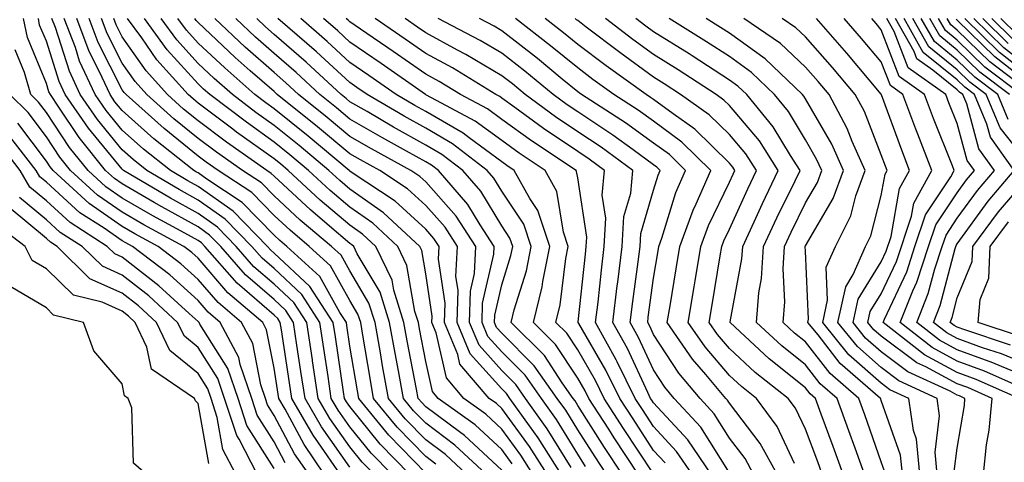
# Model space of a CAD drawing. Units: inches. Extents: x 1026563 to 1029203, y 7237178 to 7239818.
# Drawn here: x 1027315 to 1027444, y 7237713 to 7237772 of the extents above; entities that cross this region are included whole.
import ezdxf

# ---------------------------------------------------------------- set-up
doc = ezdxf.new("R2010")
doc.units = ezdxf.units.IN
doc.header["$MEASUREMENT"] = 0
doc.layers.add('Contour_10267237', color=7, linetype='Continuous', true_color=0x50631c)

msp = doc.modelspace()

# ---------------------------------------------------------------- linework, layer by layer
at = {"layer": 'Contour_10267237'}
for points in [[(1027358.05, 7237712.88, 3041), (1027354.3, 7237718.16, 3041), (1027352.13, 7237721.92, 3041), (1027351.59, 7237725.46, 3041), (1027351.06, 7237728.9, 3041), (1027350.61, 7237731.92, 3041), (1027349.59, 7237733.47, 3041), (1027348.05, 7237734.92, 3041), (1027344.3, 7237738.16, 3041), (1027341.02, 7237741.92, 3041), (1027339.55, 7237743.41, 3041), (1027338.05, 7237744.48, 3041), (1027333.25, 7237747.13, 3041), (1027332.25, 7237747.71, 3041), (1027328.05, 7237750.16, 3041), (1027327.01, 7237750.88, 3041), (1027325.86, 7237751.92, 3041), (1027322.37, 7237756.25, 3041), (1027319.71, 7237760.26, 3041), (1027318.58, 7237761.92, 3041), (1027318.4, 7237762.27, 3041), (1027318.05, 7237763.38, 3041), (1027315.55, 7237769.42, 3041), (1027315.02, 7237771.92, 3041)], [(1027361.23, 7237711.92, 3040), (1027359.65, 7237713.53, 3040), (1027358.05, 7237715.52, 3040), (1027355.39, 7237719.26, 3040), (1027353.87, 7237721.92, 3040), (1027353.13, 7237726.85, 3040), (1027353.11, 7237726.97, 3040), (1027352.35, 7237731.92, 3040), (1027350.67, 7237734.53, 3040), (1027348.05, 7237736.97, 3040), (1027345.39, 7237739.25, 3040), (1027343.07, 7237741.92, 3040), (1027340.59, 7237744.46, 3040), (1027338.05, 7237746.26, 3040), (1027334.4, 7237748.27, 3040), (1027328.23, 7237751.92, 3040), (1027328.13, 7237752, 3040), (1027328.05, 7237752.08, 3040), (1027323.6, 7237757.47, 3040), (1027320.53, 7237761.92, 3040), (1027319.75, 7237763.62, 3040), (1027318.05, 7237768.92, 3040), (1027317.17, 7237771.04, 3040), (1027317, 7237771.92, 3040)], [(1027363.56, 7237711.92, 3039), (1027360.84, 7237714.71, 3039), (1027358.05, 7237718.17, 3039), (1027356.49, 7237720.37, 3039), (1027355.59, 7237721.92, 3039), (1027355.16, 7237724.81, 3039), (1027354.61, 7237728.49, 3039), (1027354.1, 7237731.92, 3039), (1027351.72, 7237735.58, 3039), (1027348.05, 7237739.01, 3039), (1027346.49, 7237740.36, 3039), (1027345.12, 7237741.92, 3039), (1027341.62, 7237745.49, 3039), (1027338.05, 7237748.03, 3039), (1027335.55, 7237749.41, 3039), (1027331.31, 7237751.92, 3039), (1027329.5, 7237753.37, 3039), (1027328.05, 7237754.65, 3039), (1027324.77, 7237758.64, 3039), (1027322.5, 7237761.92, 3039), (1027321.1, 7237764.97, 3039), (1027319.26, 7237770.72, 3039), (1027318.79, 7237771.92, 3039)], [(1027365.88, 7237711.92, 3038), (1027362.01, 7237715.88, 3038), (1027358.05, 7237720.83, 3038), (1027357.6, 7237721.46, 3038), (1027357.33, 7237721.92, 3038), (1027357.21, 7237722.77, 3038), (1027356.14, 7237730.01, 3038), (1027355.84, 7237731.92, 3038), (1027352.78, 7237736.65, 3038), (1027348.05, 7237741.05, 3038), (1027347.58, 7237741.45, 3038), (1027347.17, 7237741.92, 3038), (1027342.66, 7237746.54, 3038), (1027338.05, 7237749.81, 3038), (1027336.68, 7237750.56, 3038), (1027334.4, 7237751.92, 3038), (1027330.86, 7237754.73, 3038), (1027328.05, 7237757.23, 3038), (1027325.94, 7237759.8, 3038), (1027324.48, 7237761.92, 3038), (1027322.44, 7237766.31, 3038), (1027321.88, 7237768.09, 3038), (1027320.41, 7237771.92, 3038)], [(1027368.05, 7237712.08, 3037), (1027363.19, 7237717.06, 3037), (1027359.2, 7237721.92, 3037), (1027359.03, 7237722.9, 3037), (1027358.05, 7237728.8, 3037), (1027357.64, 7237731.52, 3037), (1027357.58, 7237731.92, 3037), (1027356.72, 7237733.24, 3037), (1027354.09, 7237737.96, 3037), (1027349.73, 7237741.92, 3037), (1027348.83, 7237742.69, 3037), (1027348.05, 7237743.4, 3037), (1027343.85, 7237747.72, 3037), (1027339.2, 7237750.77, 3037), (1027338.05, 7237751.59, 3037), (1027337.84, 7237751.71, 3037), (1027337.46, 7237751.92, 3037), (1027332.23, 7237756.09, 3037), (1027328.05, 7237759.81, 3037), (1027327.09, 7237760.96, 3037), (1027326.45, 7237761.92, 3037), (1027325.06, 7237764.9, 3037), (1027323.69, 7237767.57, 3037), (1027322.05, 7237771.92, 3037)], [(1027369.38, 7237713.26, 3036), (1027368.05, 7237714.26, 3036), (1027364.26, 7237718.14, 3036), (1027361.16, 7237721.92, 3036), (1027360.69, 7237724.56, 3036), (1027359.75, 7237730.22, 3036), (1027359.46, 7237731.92, 3036), (1027359.1, 7237732.98, 3036), (1027358.05, 7237734.78, 3036), (1027355.49, 7237739.35, 3036), (1027352.68, 7237741.92, 3036), (1027350.16, 7237744.04, 3036), (1027348.05, 7237745.98, 3036), (1027345.12, 7237749, 3036), (1027340.67, 7237751.92, 3036), (1027339.12, 7237752.99, 3036), (1027338.05, 7237753.8, 3036), (1027333.56, 7237757.43, 3036), (1027328.56, 7237761.92, 3036), (1027328.3, 7237762.18, 3036), (1027328.05, 7237762.55, 3036), (1027324.89, 7237768.76, 3036), (1027323.67, 7237771.92, 3036)], [(1027373.4, 7237711.92, 3035), (1027370.63, 7237714.51, 3035), (1027368.05, 7237716.44, 3035), (1027365.34, 7237719.21, 3035), (1027363.13, 7237721.92, 3035), (1027362.35, 7237726.22, 3035), (1027362.07, 7237727.91, 3035), (1027361.35, 7237731.92, 3035), (1027360.55, 7237734.43, 3035), (1027358.05, 7237738.69, 3035), (1027356.88, 7237740.76, 3035), (1027355.61, 7237741.92, 3035), (1027351.51, 7237745.38, 3035), (1027348.05, 7237748.57, 3035), (1027346.39, 7237750.27, 3035), (1027343.87, 7237751.92, 3035), (1027340.45, 7237754.32, 3035), (1027338.05, 7237756.14, 3035), (1027334.85, 7237758.72, 3035), (1027331.27, 7237761.92, 3035), (1027329.75, 7237763.62, 3035), (1027328.05, 7237766.04, 3035), (1027326.06, 7237769.93, 3035), (1027325.3, 7237771.92, 3035)], [(1027375.98, 7237711.92, 3034), (1027371.88, 7237715.76, 3034), (1027368.05, 7237718.63, 3034), (1027366.43, 7237720.29, 3034), (1027365.08, 7237721.92, 3034), (1027364.44, 7237725.54, 3034), (1027363.99, 7237727.85, 3034), (1027363.26, 7237731.92, 3034), (1027362.01, 7237735.88, 3034), (1027359.01, 7237740.96, 3034), (1027358.54, 7237741.92, 3034), (1027358.28, 7237742.15, 3034), (1027358.05, 7237742.32, 3034), (1027355.37, 7237744.6, 3034), (1027352.85, 7237746.72, 3034), (1027348.05, 7237751.15, 3034), (1027347.68, 7237751.54, 3034), (1027347.09, 7237751.92, 3034), (1027341.78, 7237755.65, 3034), (1027338.05, 7237758.46, 3034), (1027336.14, 7237760.01, 3034), (1027334.01, 7237761.92, 3034), (1027331.19, 7237765.05, 3034), (1027328.05, 7237769.53, 3034), (1027327.23, 7237771.11, 3034), (1027326.94, 7237771.92, 3034)], [(1027378.05, 7237712.47, 3033), (1027373.15, 7237717.02, 3033), (1027372.46, 7237717.5, 3033), (1027368.05, 7237720.81, 3033), (1027367.5, 7237721.37, 3033), (1027367.05, 7237721.92, 3033), (1027366.82, 7237723.14, 3033), (1027365.59, 7237729.47, 3033), (1027365.16, 7237731.92, 3033), (1027363.83, 7237736.15, 3033), (1027363.6, 7237737.47, 3033), (1027361.45, 7237741.92, 3033), (1027359.69, 7237743.55, 3033), (1027358.05, 7237744.7, 3033), (1027354.14, 7237748.01, 3033), (1027349.92, 7237751.92, 3033), (1027348.91, 7237752.78, 3033), (1027348.05, 7237753.46, 3033), (1027343.11, 7237756.98, 3033), (1027342.62, 7237757.35, 3033), (1027338.05, 7237760.8, 3033), (1027337.42, 7237761.3, 3033), (1027336.74, 7237761.92, 3033), (1027332.62, 7237766.49, 3033), (1027330.61, 7237769.36, 3033), (1027328.73, 7237771.92, 3033)], [(1027379.42, 7237713.29, 3032), (1027378.05, 7237715.17, 3032), (1027374.55, 7237718.41, 3032), (1027369.69, 7237721.92, 3032), (1027368.93, 7237722.81, 3032), (1027368.05, 7237726.79, 3032), (1027367.21, 7237731.08, 3032), (1027367.07, 7237731.92, 3032), (1027366.6, 7237733.37, 3032), (1027365.55, 7237739.42, 3032), (1027364.36, 7237741.92, 3032), (1027361.08, 7237744.96, 3032), (1027358.05, 7237747.08, 3032), (1027355.43, 7237749.3, 3032), (1027352.6, 7237751.92, 3032), (1027350.12, 7237753.99, 3032), (1027348.05, 7237755.66, 3032), (1027344.4, 7237758.26, 3032), (1027339.59, 7237761.92, 3032), (1027338.77, 7237762.63, 3032), (1027338.05, 7237763.32, 3032), (1027333.95, 7237767.82, 3032), (1027330.96, 7237771.92, 3032)], [(1027382.15, 7237711.92, 3031), (1027380.55, 7237714.43, 3031), (1027378.05, 7237717.88, 3031), (1027375.94, 7237719.82, 3031), (1027373.05, 7237721.92, 3031), (1027370.75, 7237724.62, 3031), (1027369.42, 7237730.54, 3031), (1027368.85, 7237731.92, 3031), (1027368.87, 7237732.74, 3031), (1027368.05, 7237738.29, 3031), (1027367.5, 7237741.38, 3031), (1027367.25, 7237741.92, 3031), (1027362.48, 7237746.35, 3031), (1027358.05, 7237749.45, 3031), (1027356.72, 7237750.58, 3031), (1027355.28, 7237751.92, 3031), (1027351.35, 7237755.21, 3031), (1027348.05, 7237757.86, 3031), (1027345.67, 7237759.55, 3031), (1027342.56, 7237761.92, 3031), (1027340.16, 7237764.02, 3031), (1027338.05, 7237766, 3031), (1027335.24, 7237769.1, 3031), (1027333.17, 7237771.92, 3031)], [(1027384.01, 7237711.92, 3030), (1027381.7, 7237715.56, 3030), (1027378.05, 7237720.58, 3030), (1027377.35, 7237721.23, 3030), (1027376.39, 7237721.92, 3030), (1027372.54, 7237726.42, 3030), (1027372.27, 7237727.7, 3030), (1027370.49, 7237731.92, 3030), (1027370.59, 7237734.45, 3030), (1027369.73, 7237740.25, 3030), (1027369.81, 7237741.92, 3030), (1027369.1, 7237742.98, 3030), (1027368.05, 7237744.18, 3030), (1027364.01, 7237747.89, 3030), (1027358.36, 7237751.61, 3030), (1027358.05, 7237751.82, 3030), (1027357.99, 7237751.87, 3030), (1027357.95, 7237751.92, 3030), (1027352.56, 7237756.43, 3030), (1027348.05, 7237760.05, 3030), (1027346.96, 7237760.83, 3030), (1027345.53, 7237761.92, 3030), (1027341.55, 7237765.41, 3030), (1027338.05, 7237768.69, 3030), (1027336.51, 7237770.39, 3030), (1027335.39, 7237771.92, 3030)], [(1027385.86, 7237711.92, 3029), (1027382.84, 7237716.71, 3029), (1027381.68, 7237718.29, 3029), (1027379.1, 7237721.92, 3029), (1027378.67, 7237722.54, 3029), (1027378.05, 7237723.15, 3029), (1027373.89, 7237727.76, 3029), (1027372.15, 7237731.92, 3029), (1027372.29, 7237736.16, 3029), (1027372.01, 7237737.95, 3029), (1027372.23, 7237741.92, 3029), (1027370.57, 7237744.45, 3029), (1027368.05, 7237747.29, 3029), (1027365.63, 7237749.51, 3029), (1027361.98, 7237751.92, 3029), (1027359.44, 7237753.32, 3029), (1027358.05, 7237754.12, 3029), (1027353.79, 7237757.66, 3029), (1027348.48, 7237761.92, 3029), (1027348.25, 7237762.13, 3029), (1027348.05, 7237762.3, 3029), (1027344.92, 7237765.05, 3029), (1027342.93, 7237766.79, 3029), (1027338.05, 7237771.38, 3029), (1027337.8, 7237771.67, 3029), (1027337.6, 7237771.92, 3029)], [(1027387.17, 7237712.8, 3028), (1027384.05, 7237717.91, 3028), (1027381.19, 7237721.92, 3028), (1027379.89, 7237723.76, 3028), (1027378.05, 7237725.6, 3028), (1027375.06, 7237728.92, 3028), (1027373.79, 7237731.92, 3028), (1027373.93, 7237736.03, 3028), (1027374.46, 7237738.34, 3028), (1027374.65, 7237741.92, 3028), (1027372.03, 7237745.9, 3028), (1027368.05, 7237750.41, 3028), (1027367.27, 7237751.13, 3028), (1027366.06, 7237751.92, 3028), (1027360.88, 7237754.76, 3028), (1027358.05, 7237756.4, 3028), (1027355.04, 7237758.91, 3028), (1027351.27, 7237761.92, 3028), (1027349.59, 7237763.47, 3028), (1027348.05, 7237764.81, 3028), (1027344.26, 7237768.14, 3028), (1027340.26, 7237771.92, 3028)], [(1027389.09, 7237712.96, 3027), (1027388.05, 7237714.58, 3027), (1027385.26, 7237719.13, 3027), (1027383.26, 7237721.92, 3027), (1027381.12, 7237724.99, 3027), (1027378.05, 7237728.05, 3027), (1027376.21, 7237730.08, 3027), (1027375.45, 7237731.92, 3027), (1027375.53, 7237734.44, 3027), (1027377.01, 7237740.88, 3027), (1027377.05, 7237741.92, 3027), (1027375.2, 7237744.77, 3027), (1027373.58, 7237747.45, 3027), (1027369.71, 7237751.92, 3027), (1027368.77, 7237752.63, 3027), (1027368.05, 7237753.05, 3027), (1027365.49, 7237754.48, 3027), (1027362.35, 7237756.21, 3027), (1027358.05, 7237758.69, 3027), (1027356.29, 7237760.16, 3027), (1027354.09, 7237761.92, 3027), (1027350.94, 7237764.81, 3027), (1027348.05, 7237767.32, 3027), (1027345.61, 7237769.48, 3027), (1027343.01, 7237771.92, 3027)], [(1027391.84, 7237711.92, 3026), (1027390.34, 7237714.21, 3026), (1027388.05, 7237717.78, 3026), (1027386.47, 7237720.35, 3026), (1027385.35, 7237721.92, 3026), (1027382.33, 7237726.21, 3026), (1027378.05, 7237730.49, 3026), (1027377.37, 7237731.25, 3026), (1027377.09, 7237731.92, 3026), (1027377.13, 7237732.85, 3026), (1027378.05, 7237736.87, 3026), (1027379.26, 7237740.72, 3026), (1027379.5, 7237741.92, 3026), (1027379.12, 7237743, 3026), (1027378.05, 7237744.63, 3026), (1027375.3, 7237749.18, 3026), (1027372.91, 7237751.92, 3026), (1027370.16, 7237754.03, 3026), (1027368.05, 7237755.26, 3026), (1027363.77, 7237757.64, 3026), (1027360.3, 7237759.67, 3026), (1027358.05, 7237760.97, 3026), (1027357.54, 7237761.4, 3026), (1027356.88, 7237761.92, 3026), (1027352.29, 7237766.16, 3026), (1027348.05, 7237769.84, 3026), (1027346.94, 7237770.82, 3026), (1027345.76, 7237771.92, 3026)], [(1027393.93, 7237711.92, 3025), (1027391.59, 7237715.46, 3025), (1027388.05, 7237720.99, 3025), (1027387.7, 7237721.57, 3025), (1027387.44, 7237721.92, 3025), (1027386, 7237723.97, 3025), (1027383.66, 7237727.54, 3025), (1027379.28, 7237731.92, 3025), (1027379.67, 7237733.55, 3025), (1027381.29, 7237738.69, 3025), (1027381.92, 7237741.92, 3025), (1027380.96, 7237744.83, 3025), (1027378.05, 7237749.2, 3025), (1027377.01, 7237750.89, 3025), (1027376.14, 7237751.92, 3025), (1027371.57, 7237755.43, 3025), (1027368.05, 7237757.47, 3025), (1027365.2, 7237759.06, 3025), (1027360.3, 7237761.92, 3025), (1027358.97, 7237762.85, 3025), (1027358.05, 7237763.48, 3025), (1027353.66, 7237767.53, 3025), (1027348.56, 7237771.92, 3025)], [(1027396, 7237711.92, 3024), (1027392.85, 7237716.71, 3024), (1027392.13, 7237717.85, 3024), (1027389.5, 7237721.92, 3024), (1027389.03, 7237722.89, 3024), (1027388.05, 7237724.57, 3024), (1027385.14, 7237729.01, 3024), (1027382.23, 7237731.92, 3024), (1027383.36, 7237736.61, 3024), (1027383.44, 7237737.31, 3024), (1027384.36, 7237741.92, 3024), (1027382.8, 7237746.66, 3024), (1027381.74, 7237748.23, 3024), (1027379.69, 7237751.92, 3024), (1027378.71, 7237752.57, 3024), (1027378.05, 7237753.05, 3024), (1027373.75, 7237756.21, 3024), (1027372.95, 7237756.82, 3024), (1027368.05, 7237759.67, 3024), (1027366.6, 7237760.48, 3024), (1027364.14, 7237761.92, 3024), (1027360.55, 7237764.43, 3024), (1027358.05, 7237766.15, 3024), (1027355.04, 7237768.91, 3024), (1027351.57, 7237771.92, 3024)], [(1027398.05, 7237711.96, 3023), (1027394.09, 7237717.96, 3023), (1027391.55, 7237721.92, 3023), (1027390.39, 7237724.25, 3023), (1027388.05, 7237728.3, 3023), (1027386.62, 7237730.48, 3023), (1027385.18, 7237731.92, 3023), (1027385.75, 7237734.22, 3023), (1027386.47, 7237740.35, 3023), (1027386.78, 7237741.92, 3023), (1027386.16, 7237743.8, 3023), (1027385.3, 7237749.17, 3023), (1027383.77, 7237751.92, 3023), (1027380.34, 7237754.2, 3023), (1027378.05, 7237755.85, 3023), (1027374.55, 7237758.42, 3023), (1027368.13, 7237761.83, 3023), (1027368.05, 7237761.88, 3023), (1027368.03, 7237761.9, 3023), (1027367.99, 7237761.92, 3023), (1027362.15, 7237766.01, 3023), (1027358.05, 7237768.81, 3023), (1027356.43, 7237770.31, 3023), (1027354.55, 7237771.92, 3023)], [(1027399.57, 7237713.43, 3022), (1027398.05, 7237715.07, 3022), (1027395.34, 7237719.21, 3022), (1027393.58, 7237721.92, 3022), (1027391.76, 7237725.62, 3022), (1027388.21, 7237731.76, 3022), (1027388.11, 7237731.92, 3022), (1027388.13, 7237732, 3022), (1027389.07, 7237740.9, 3022), (1027389.18, 7237741.92, 3022), (1027389.26, 7237743.12, 3022), (1027388.05, 7237750.97, 3022), (1027387.91, 7237751.78, 3022), (1027387.85, 7237751.92, 3022), (1027381.96, 7237755.83, 3022), (1027378.05, 7237758.65, 3022), (1027376.17, 7237760.04, 3022), (1027372.62, 7237761.92, 3022), (1027369.79, 7237763.65, 3022), (1027368.05, 7237764.6, 3022), (1027363.73, 7237767.6, 3022), (1027359.44, 7237770.53, 3022), (1027358.05, 7237771.48, 3022), (1027357.82, 7237771.7, 3022), (1027357.56, 7237771.92, 3022)], [(1027403.11, 7237711.92, 3021), (1027401.08, 7237714.94, 3021), (1027398.05, 7237718.2, 3021), (1027396.57, 7237720.45, 3021), (1027395.61, 7237721.92, 3021), (1027393.25, 7237726.71, 3021), (1027393.13, 7237727, 3021), (1027390.41, 7237731.92, 3021), (1027390.73, 7237734.6, 3021), (1027391.17, 7237738.8, 3021), (1027391.55, 7237741.92, 3021), (1027391.76, 7237745.63, 3021), (1027391.29, 7237748.68, 3021), (1027391.59, 7237751.92, 3021), (1027389.55, 7237753.41, 3021), (1027388.05, 7237754.4, 3021), (1027383.56, 7237757.43, 3021), (1027379.75, 7237760.22, 3021), (1027378.05, 7237761.45, 3021), (1027377.78, 7237761.65, 3021), (1027377.27, 7237761.92, 3021), (1027371.55, 7237765.42, 3021), (1027368.05, 7237767.31, 3021), (1027365.34, 7237769.21, 3021), (1027361.35, 7237771.92, 3021)], [(1027405.63, 7237711.92, 3020), (1027402.56, 7237716.44, 3020), (1027398.05, 7237721.32, 3020), (1027397.82, 7237721.69, 3020), (1027397.66, 7237721.92, 3020), (1027397.27, 7237722.69, 3020), (1027394.59, 7237728.46, 3020), (1027392.7, 7237731.92, 3020), (1027393.26, 7237736.71, 3020), (1027393.32, 7237737.2, 3020), (1027393.91, 7237741.92, 3020), (1027394.14, 7237745.84, 3020), (1027395.04, 7237748.91, 3020), (1027395.32, 7237751.92, 3020), (1027391.12, 7237754.99, 3020), (1027388.05, 7237757.01, 3020), (1027385.12, 7237758.99, 3020), (1027381.12, 7237761.92, 3020), (1027379.44, 7237763.31, 3020), (1027378.05, 7237764.38, 3020), (1027373.32, 7237767.18, 3020), (1027372.21, 7237767.77, 3020), (1027368.05, 7237770.03, 3020), (1027366.94, 7237770.8, 3020), (1027365.3, 7237771.92, 3020)], [(1027408.05, 7237712.1, 3019), (1027404.26, 7237718.12, 3019), (1027400.78, 7237721.92, 3019), (1027399.53, 7237723.4, 3019), (1027398.05, 7237725.67, 3019), (1027396.08, 7237729.94, 3019), (1027394.98, 7237731.92, 3019), (1027395.3, 7237734.66, 3019), (1027396.02, 7237739.9, 3019), (1027396.27, 7237741.92, 3019), (1027396.37, 7237743.6, 3019), (1027398.05, 7237749.31, 3019), (1027398.66, 7237751.3, 3019), (1027398.93, 7237751.92, 3019), (1027398.48, 7237752.36, 3019), (1027398.05, 7237752.68, 3019), (1027395.35, 7237754.63, 3019), (1027392.7, 7237756.57, 3019), (1027388.05, 7237759.62, 3019), (1027386.68, 7237760.54, 3019), (1027384.81, 7237761.92, 3019), (1027381.1, 7237764.97, 3019), (1027378.05, 7237767.35, 3019), (1027375.18, 7237769.05, 3019), (1027369.67, 7237771.92, 3019)], [(1027411.23, 7237711.92, 3018), (1027410.12, 7237713.99, 3018), (1027408.05, 7237716.68, 3018), (1027406.02, 7237719.9, 3018), (1027404.18, 7237721.92, 3018), (1027401.37, 7237725.24, 3018), (1027398.05, 7237730.32, 3018), (1027397.54, 7237731.41, 3018), (1027397.27, 7237731.92, 3018), (1027397.35, 7237732.62, 3018), (1027398.05, 7237737.72, 3018), (1027398.64, 7237741.33, 3018), (1027398.73, 7237741.92, 3018), (1027399.12, 7237743, 3018), (1027400.98, 7237749, 3018), (1027402.25, 7237751.92, 3018), (1027400.14, 7237754, 3018), (1027398.05, 7237755.53, 3018), (1027394.34, 7237758.21, 3018), (1027388.56, 7237761.92, 3018), (1027388.26, 7237762.13, 3018), (1027388.05, 7237762.29, 3018), (1027386.02, 7237763.96, 3018), (1027382.76, 7237766.64, 3018), (1027378.05, 7237770.31, 3018), (1027377.03, 7237770.9, 3018), (1027375.1, 7237771.92, 3018)], [(1027414.32, 7237711.92, 3017), (1027412.11, 7237715.99, 3017), (1027408.05, 7237721.27, 3017), (1027407.8, 7237721.67, 3017), (1027407.56, 7237721.92, 3017), (1027404.91, 7237725.05, 3017), (1027403.19, 7237727.06, 3017), (1027399.85, 7237731.92, 3017), (1027400.22, 7237734.08, 3017), (1027401.02, 7237738.96, 3017), (1027401.51, 7237741.92, 3017), (1027403.25, 7237746.71, 3017), (1027403.64, 7237747.51, 3017), (1027405.57, 7237751.92, 3017), (1027401.78, 7237755.64, 3017), (1027398.05, 7237758.39, 3017), (1027396, 7237759.87, 3017), (1027392.8, 7237761.92, 3017), (1027390.04, 7237763.9, 3017), (1027388.05, 7237765.41, 3017), (1027384.48, 7237768.34, 3017), (1027379.85, 7237771.92, 3017)], [(1027416.62, 7237713.35, 3016), (1027414.34, 7237718.21, 3016), (1027411.62, 7237721.92, 3016), (1027409.61, 7237723.48, 3016), (1027408.05, 7237724.94, 3016), (1027404.83, 7237728.69, 3016), (1027402.6, 7237731.92, 3016), (1027403.38, 7237736.59, 3016), (1027403.52, 7237737.38, 3016), (1027404.26, 7237741.92, 3016), (1027405.28, 7237744.69, 3016), (1027408.05, 7237750.38, 3016), (1027408.54, 7237751.44, 3016), (1027408.77, 7237751.92, 3016), (1027408.48, 7237752.35, 3016), (1027408.05, 7237752.87, 3016), (1027403.48, 7237757.35, 3016), (1027400.61, 7237759.36, 3016), (1027398.05, 7237761.25, 3016), (1027397.66, 7237761.53, 3016), (1027397.05, 7237761.92, 3016), (1027391.82, 7237765.68, 3016), (1027388.05, 7237768.52, 3016), (1027386.17, 7237770.05, 3016), (1027383.77, 7237771.92, 3016)], [(1027420.26, 7237711.92, 3015), (1027419.67, 7237713.54, 3015), (1027418.05, 7237717.85, 3015), (1027416.74, 7237720.61, 3015), (1027415.78, 7237721.92, 3015), (1027411.45, 7237725.32, 3015), (1027408.05, 7237728.46, 3015), (1027406.45, 7237730.32, 3015), (1027405.35, 7237731.92, 3015), (1027405.75, 7237734.23, 3015), (1027406.84, 7237740.7, 3015), (1027407.03, 7237741.92, 3015), (1027407.31, 7237742.66, 3015), (1027408.05, 7237744.2, 3015), (1027410.45, 7237749.51, 3015), (1027411.62, 7237751.92, 3015), (1027410.22, 7237754.1, 3015), (1027408.05, 7237756.67, 3015), (1027405.39, 7237759.26, 3015), (1027401.6, 7237761.92, 3015), (1027399.46, 7237763.33, 3015), (1027398.05, 7237764.21, 3015), (1027393.58, 7237767.45, 3015), (1027389.18, 7237770.79, 3015), (1027388.05, 7237771.65, 3015), (1027387.89, 7237771.76, 3015), (1027387.7, 7237771.92, 3015)], [(1027423.03, 7237711.92, 3014), (1027421.72, 7237715.59, 3014), (1027420.12, 7237719.85, 3014), (1027419.36, 7237721.92, 3014), (1027418.66, 7237722.53, 3014), (1027418.05, 7237723.31, 3014), (1027413.26, 7237727.13, 3014), (1027408.13, 7237731.92, 3014), (1027408.13, 7237732, 3014), (1027409.69, 7237740.28, 3014), (1027409.79, 7237741.92, 3014), (1027411.29, 7237745.15, 3014), (1027412.39, 7237747.58, 3014), (1027414.48, 7237751.92, 3014), (1027411.98, 7237755.84, 3014), (1027408.05, 7237760.46, 3014), (1027407.31, 7237761.19, 3014), (1027406.27, 7237761.92, 3014), (1027401.29, 7237765.16, 3014), (1027398.05, 7237767.18, 3014), (1027395.3, 7237769.18, 3014), (1027391.7, 7237771.92, 3014)], [(1027425.82, 7237711.92, 3013), (1027424.59, 7237715.38, 3013), (1027423.79, 7237717.66, 3013), (1027422.23, 7237721.92, 3013), (1027419.98, 7237723.84, 3013), (1027418.05, 7237726.34, 3013), (1027414.94, 7237728.81, 3013), (1027411.62, 7237731.92, 3013), (1027411.92, 7237735.79, 3013), (1027412.27, 7237737.69, 3013), (1027412.52, 7237741.92, 3013), (1027414.28, 7237745.69, 3013), (1027416.68, 7237750.55, 3013), (1027417.35, 7237751.92, 3013), (1027416.08, 7237753.89, 3013), (1027413.81, 7237757.68, 3013), (1027410.32, 7237761.92, 3013), (1027409.14, 7237763.02, 3013), (1027408.05, 7237763.82, 3013), (1027403.13, 7237767, 3013), (1027402.72, 7237767.26, 3013), (1027398.05, 7237770.17, 3013), (1027397.03, 7237770.9, 3013), (1027395.71, 7237771.92, 3013)], [(1027428.48, 7237712.35, 3012), (1027428.05, 7237713.58, 3012), (1027425.88, 7237719.75, 3012), (1027425.08, 7237721.92, 3012), (1027421.29, 7237725.17, 3012), (1027418.05, 7237729.37, 3012), (1027416.62, 7237730.5, 3012), (1027415.12, 7237731.92, 3012), (1027415.32, 7237734.64, 3012), (1027415.1, 7237738.97, 3012), (1027415.28, 7237741.92, 3012), (1027416.16, 7237743.81, 3012), (1027418.05, 7237747.65, 3012), (1027419.63, 7237750.34, 3012), (1027420.2, 7237751.92, 3012), (1027419.53, 7237753.41, 3012), (1027418.05, 7237755.97, 3012), (1027415.82, 7237759.69, 3012), (1027413.99, 7237761.92, 3012), (1027410.94, 7237764.81, 3012), (1027408.05, 7237766.91, 3012), (1027405, 7237768.87, 3012), (1027400.08, 7237771.92, 3012)], [(1027430.82, 7237711.92, 3011), (1027430.59, 7237714.45, 3011), (1027428.05, 7237721.64, 3011), (1027427.97, 7237721.85, 3011), (1027427.95, 7237721.92, 3011), (1027422.62, 7237726.49, 3011), (1027419.71, 7237730.27, 3011), (1027418.36, 7237731.92, 3011), (1027418.46, 7237732.33, 3011), (1027418.05, 7237741.3, 3011), (1027418.01, 7237741.89, 3011), (1027418.01, 7237741.92, 3011), (1027418.03, 7237741.94, 3011), (1027418.05, 7237741.98, 3011), (1027421.72, 7237748.25, 3011), (1027423.07, 7237751.92, 3011), (1027421.53, 7237755.4, 3011), (1027418.05, 7237761.36, 3011), (1027417.84, 7237761.71, 3011), (1027417.66, 7237761.92, 3011), (1027412.74, 7237766.6, 3011), (1027408.05, 7237770, 3011), (1027406.88, 7237770.75, 3011), (1027404.98, 7237771.92, 3011)], [(1027433.11, 7237711.92, 3010), (1027432.68, 7237716.56, 3010), (1027432.29, 7237717.68, 3010), (1027431.66, 7237721.92, 3010), (1027429.18, 7237723.06, 3010), (1027428.05, 7237723.91, 3010), (1027423.79, 7237727.66, 3010), (1027420.35, 7237731.92, 3010), (1027420.98, 7237734.86, 3010), (1027420.78, 7237739.18, 3010), (1027422, 7237741.92, 3010), (1027424.03, 7237745.94, 3010), (1027424.71, 7237748.58, 3010), (1027425.92, 7237751.92, 3010), (1027424.22, 7237755.74, 3010), (1027423.56, 7237757.44, 3010), (1027421.16, 7237761.92, 3010), (1027419.73, 7237763.61, 3010), (1027418.05, 7237765.5, 3010), (1027414.75, 7237768.62, 3010), (1027409.94, 7237771.92, 3010)], [(1027435.41, 7237711.92, 3009), (1027435.14, 7237714.83, 3009), (1027435.73, 7237719.61, 3009), (1027435.39, 7237721.92, 3009), (1027430.37, 7237724.24, 3009), (1027428.05, 7237725.97, 3009), (1027424.89, 7237728.76, 3009), (1027422.33, 7237731.92, 3009), (1027423.36, 7237736.62, 3009), (1027424.36, 7237738.23, 3009), (1027425.96, 7237741.92, 3009), (1027426.66, 7237743.31, 3009), (1027428.05, 7237748.62, 3009), (1027428.54, 7237751.43, 3009), (1027428.81, 7237751.92, 3009), (1027428.6, 7237752.47, 3009), (1027428.05, 7237753.98, 3009), (1027425.82, 7237759.68, 3009), (1027424.61, 7237761.92, 3009), (1027421.62, 7237765.48, 3009), (1027418.05, 7237769.52, 3009), (1027416.8, 7237770.68, 3009), (1027415, 7237771.92, 3009)], [(1027437.66, 7237712.3, 3008), (1027438.05, 7237715.36, 3008), (1027438.99, 7237720.98, 3008), (1027439.07, 7237721.92, 3008), (1027438.36, 7237722.23, 3008), (1027438.05, 7237722.35, 3008), (1027437.13, 7237722.85, 3008), (1027431.55, 7237725.43, 3008), (1027428.05, 7237728.03, 3008), (1027425.98, 7237729.86, 3008), (1027424.32, 7237731.92, 3008), (1027424.98, 7237734.99, 3008), (1027428.05, 7237739.9, 3008), (1027428.69, 7237741.28, 3008), (1027429.34, 7237743.21, 3008), (1027430.43, 7237749.53, 3008), (1027431.76, 7237751.92, 3008), (1027430.73, 7237754.59, 3008), (1027428.09, 7237761.88, 3008), (1027428.05, 7237761.96, 3008), (1027423.52, 7237767.38, 3008), (1027419.5, 7237771.92, 3008)], [(1027441.51, 7237711.92, 3007), (1027441.92, 7237715.8, 3007), (1027442.25, 7237717.72, 3007), (1027442.64, 7237721.92, 3007), (1027439.46, 7237723.33, 3007), (1027438.05, 7237723.83, 3007), (1027433.91, 7237726.07, 3007), (1027432.74, 7237726.61, 3007), (1027428.05, 7237730.1, 3007), (1027427.07, 7237730.95, 3007), (1027426.29, 7237731.92, 3007), (1027426.6, 7237733.36, 3007), (1027428.05, 7237735.66, 3007), (1027430.04, 7237739.93, 3007), (1027432.03, 7237745.9, 3007), (1027432.35, 7237747.63, 3007), (1027434.71, 7237751.92, 3007), (1027432.84, 7237756.71, 3007), (1027432.6, 7237757.37, 3007), (1027430.9, 7237761.92, 3007), (1027429.24, 7237763.1, 3007), (1027428.05, 7237766.2, 3007), (1027425.43, 7237769.31, 3007), (1027423.15, 7237771.92, 3007)], [(1027446.19, 7237721.92, 3006), (1027440.55, 7237724.42, 3006), (1027438.05, 7237725.33, 3006), (1027433.75, 7237727.63, 3006), (1027428.3, 7237731.92, 3006), (1027428.48, 7237732.36, 3006), (1027431.39, 7237738.58, 3006), (1027432.48, 7237741.92, 3006), (1027433.89, 7237746.08, 3006), (1027437.19, 7237751.06, 3006), (1027437.66, 7237751.92, 3006), (1027437.42, 7237752.55, 3006), (1027434.91, 7237758.78, 3006), (1027433.73, 7237761.92, 3006), (1027430.39, 7237764.27, 3006), (1027428.05, 7237770.44, 3006), (1027427.37, 7237771.25, 3006), (1027426.78, 7237771.92, 3006)], [(1027446.68, 7237723.28, 3005), (1027441.64, 7237725.5, 3005), (1027438.05, 7237726.81, 3005), (1027434.73, 7237728.6, 3005), (1027430.51, 7237731.92, 3005), (1027432.19, 7237736.06, 3005), (1027432.74, 7237737.23, 3005), (1027434.28, 7237741.92, 3005), (1027435.24, 7237744.74, 3005), (1027438.05, 7237748.99, 3005), (1027439.28, 7237750.69, 3005), (1027440.34, 7237751.92, 3005), (1027439.38, 7237753.25, 3005), (1027438.05, 7237758.12, 3005), (1027436.96, 7237760.83, 3005), (1027436.55, 7237761.92, 3005), (1027431.57, 7237765.45, 3005), (1027429.75, 7237770.22, 3005), (1027428.79, 7237771.92, 3005)], [(1027448.05, 7237724.39, 3004), (1027443.87, 7237726.09, 3004), (1027442.74, 7237726.6, 3004), (1027438.05, 7237728.31, 3004), (1027435.71, 7237729.57, 3004), (1027432.72, 7237731.92, 3004), (1027434.24, 7237735.72, 3004), (1027435.1, 7237738.97, 3004), (1027436.08, 7237741.92, 3004), (1027436.57, 7237743.39, 3004), (1027438.05, 7237745.63, 3004), (1027440.71, 7237749.27, 3004), (1027442.95, 7237751.92, 3004), (1027440.9, 7237754.77, 3004), (1027439.3, 7237760.67, 3004), (1027438.77, 7237761.92, 3004), (1027438.36, 7237762.23, 3004), (1027438.05, 7237762.54, 3004), (1027434.83, 7237765.13, 3004), (1027432.74, 7237766.62, 3004), (1027432.37, 7237767.6, 3004), (1027429.92, 7237771.92, 3004)], [(1027448.05, 7237726.06, 3003), (1027443.89, 7237727.76, 3003), (1027441.39, 7237728.58, 3003), (1027438.05, 7237729.79, 3003), (1027436.66, 7237730.54, 3003), (1027434.91, 7237731.92, 3003), (1027435.82, 7237734.16, 3003), (1027437.78, 7237741.65, 3003), (1027437.87, 7237741.92, 3003), (1027437.91, 7237742.06, 3003), (1027438.05, 7237742.26, 3003), (1027442.11, 7237747.86, 3003), (1027445.57, 7237751.92, 3003), (1027442.42, 7237756.3, 3003), (1027441.96, 7237758.01, 3003), (1027440.32, 7237761.92, 3003), (1027439.03, 7237762.9, 3003), (1027438.05, 7237763.84, 3003), (1027433.58, 7237767.46, 3003), (1027431.06, 7237771.92, 3003)], [(1027448.05, 7237752.04, 3002), (1027443.69, 7237757.55, 3002), (1027441.84, 7237761.92, 3002), (1027439.69, 7237763.56, 3002), (1027438.05, 7237765.15, 3002), (1027434.3, 7237768.18, 3002), (1027432.19, 7237771.92, 3002)], [(1027444.77, 7237758.64, 3001), (1027443.38, 7237761.92, 3001), (1027440.35, 7237764.21, 3001), (1027438.05, 7237766.46, 3001), (1027435.04, 7237768.9, 3001), (1027433.32, 7237771.92, 3001)], [(1027444.92, 7237761.92, 3000), (1027441.02, 7237764.88, 3000), (1027438.05, 7237767.77, 3000), (1027435.76, 7237769.63, 3000), (1027434.46, 7237771.92, 3000)], [(1027446.47, 7237761.92, 2999), (1027441.68, 7237765.54, 2999), (1027438.05, 7237769.08, 2999), (1027436.49, 7237770.35, 2999), (1027435.59, 7237771.92, 2999)], [(1027448.01, 7237761.92, 2998), (1027442.35, 7237766.21, 2998), (1027438.05, 7237770.39, 2998), (1027437.21, 7237771.07, 2998), (1027436.72, 7237771.92, 2998)], [(1027448.05, 7237762.94, 2997), (1027443.4, 7237766.57, 2997), (1027442.99, 7237766.87, 2997), (1027438.05, 7237771.7, 2997), (1027437.93, 7237771.8, 2997)], [(1027448.05, 7237763.98, 2996), (1027443.6, 7237767.47, 2996), (1027439.05, 7237771.92, 2996)], [(1027448.05, 7237765.04, 2995), (1027444.18, 7237768.05, 2995), (1027440.24, 7237771.92, 2995)], [(1027444.77, 7237768.64, 2994), (1027441.43, 7237771.92, 2994)], [(1027445.35, 7237769.23, 2993), (1027442.62, 7237771.92, 2993)], [(1027445.96, 7237769.82, 2992), (1027443.81, 7237771.92, 2992)], [(1027356.74, 7237711.92, 3042), (1027353.89, 7237716.07, 3042), (1027353.19, 7237717.07, 3042), (1027350.39, 7237721.92, 3042), (1027350.08, 7237723.96, 3042), (1027349.01, 7237730.95, 3042), (1027348.87, 7237731.92, 3042), (1027348.54, 7237732.42, 3042), (1027348.05, 7237732.88, 3042), (1027343.19, 7237737.07, 3042), (1027338.95, 7237741.92, 3042), (1027338.5, 7237742.38, 3042), (1027338.05, 7237742.7, 3042), (1027336.31, 7237743.67, 3042), (1027332.07, 7237745.94, 3042), (1027328.05, 7237748.29, 3042), (1027325.9, 7237749.76, 3042), (1027323.56, 7237751.92, 3042), (1027321.1, 7237754.96, 3042), (1027318.05, 7237759.56, 3042), (1027317.03, 7237760.9, 3042), (1027316, 7237761.92, 3042), (1027315.16, 7237764.81, 3042), (1027313.93, 7237767.79, 3042)], [(1027354.67, 7237711.92, 3043), (1027352, 7237715.86, 3043), (1027349.5, 7237720.48, 3043), (1027348.66, 7237721.92, 3043), (1027348.58, 7237722.45, 3043), (1027348.05, 7237725.89, 3043), (1027347.07, 7237730.94, 3043), (1027346.57, 7237731.92, 3043), (1027341.94, 7237735.81, 3043), (1027338.05, 7237740.37, 3043), (1027337.23, 7237741.11, 3043), (1027336.16, 7237741.92, 3043), (1027330.9, 7237744.76, 3043), (1027328.05, 7237746.41, 3043), (1027324.79, 7237748.66, 3043), (1027321.23, 7237751.92, 3043), (1027319.81, 7237753.68, 3043), (1027318.05, 7237756.34, 3043), (1027315.67, 7237759.53, 3043), (1027313.25, 7237761.92, 3043)], [(1027352.62, 7237711.92, 3044), (1027350.76, 7237714.63, 3044), (1027348.05, 7237719.65, 3044), (1027347.17, 7237721.05, 3044), (1027346.9, 7237721.92, 3044), (1027346.29, 7237723.68, 3044), (1027345.26, 7237729.12, 3044), (1027343.75, 7237731.92, 3044), (1027340.67, 7237734.53, 3044), (1027338.05, 7237737.58, 3044), (1027335.78, 7237739.64, 3044), (1027332.78, 7237741.92, 3044), (1027329.71, 7237743.58, 3044), (1027328.05, 7237744.54, 3044), (1027323.67, 7237747.55, 3044), (1027318.93, 7237751.92, 3044), (1027318.54, 7237752.4, 3044), (1027318.05, 7237753.13, 3044), (1027314.28, 7237758.15, 3044)], [(1027349.53, 7237713.41, 3045), (1027348.05, 7237716.18, 3045), (1027345.82, 7237719.7, 3045), (1027345.1, 7237721.92, 3045), (1027343.6, 7237726.37, 3045), (1027343.42, 7237727.29, 3045), (1027340.96, 7237731.92, 3045), (1027339.38, 7237733.25, 3045), (1027338.05, 7237734.81, 3045), (1027334.32, 7237738.19, 3045), (1027329.4, 7237741.92, 3045), (1027328.52, 7237742.4, 3045), (1027328.05, 7237742.67, 3045), (1027325.65, 7237744.31, 3045), (1027322.48, 7237746.35, 3045), (1027318.05, 7237750.38, 3045), (1027317.21, 7237751.08, 3045), (1027316.72, 7237751.92, 3045), (1027312.93, 7237756.79, 3045)], [(1027348.05, 7237712.69, 3046), (1027344.48, 7237718.36, 3046), (1027343.32, 7237721.92, 3046), (1027341.98, 7237725.86, 3046), (1027338.28, 7237731.69, 3046), (1027338.17, 7237731.92, 3046), (1027338.11, 7237731.97, 3046), (1027338.05, 7237732.03, 3046), (1027336.86, 7237733.11, 3046), (1027332.87, 7237736.75, 3046), (1027328.05, 7237740.49, 3046), (1027327.07, 7237740.93, 3046), (1027326.06, 7237741.92, 3046), (1027321.19, 7237745.06, 3046), (1027318.05, 7237747.91, 3046), (1027315.86, 7237749.73, 3046), (1027314.59, 7237751.92, 3046), (1027311.74, 7237755.6, 3046)], [(1027445.08, 7237728.94, 3002), (1027439.05, 7237730.92, 3002), (1027438.05, 7237731.29, 3002), (1027437.64, 7237731.51, 3002), (1027437.11, 7237731.92, 3002), (1027437.39, 7237732.58, 3002), (1027438.05, 7237735.14, 3002), (1027440.02, 7237739.95, 3002), (1027440.12, 7237741.92, 3002), (1027443.5, 7237746.47, 3002), (1027448.05, 7237751.78, 3002)], [(1027345.84, 7237711.92, 3047), (1027343.44, 7237716.53, 3047), (1027343.15, 7237717.01, 3047), (1027341.53, 7237721.92, 3047), (1027340.65, 7237724.52, 3047), (1027338.05, 7237728.62, 3047), (1027336.23, 7237730.09, 3047), (1027335.35, 7237731.92, 3047), (1027331.55, 7237735.42, 3047), (1027328.05, 7237738.12, 3047), (1027325.43, 7237739.3, 3047), (1027322.76, 7237741.92, 3047), (1027319.89, 7237743.77, 3047), (1027318.05, 7237745.44, 3047), (1027314.51, 7237748.38, 3047)], [(1027343.01, 7237711.92, 3048), (1027341.31, 7237715.18, 3048), (1027340.57, 7237719.4, 3048), (1027339.75, 7237721.92, 3048), (1027339.32, 7237723.18, 3048), (1027338.05, 7237725.18, 3048), (1027334.32, 7237728.2, 3048), (1027332.56, 7237731.92, 3048), (1027330.2, 7237734.08, 3048), (1027328.05, 7237735.75, 3048), (1027323.79, 7237737.66, 3048), (1027319.46, 7237741.92, 3048), (1027318.6, 7237742.47, 3048), (1027318.05, 7237742.96, 3048), (1027313.17, 7237747.04, 3048)], [(1027339.44, 7237713.32, 3049), (1027338.05, 7237721.26, 3049), (1027337.72, 7237721.58, 3049), (1027337.58, 7237721.92, 3049), (1027331.9, 7237725.77, 3049), (1027331.31, 7237728.67, 3049), (1027329.77, 7237731.92, 3049), (1027328.87, 7237732.74, 3049), (1027328.05, 7237733.38, 3049), (1027325.41, 7237734.56, 3049), (1027321.62, 7237735.49, 3049), (1027318.05, 7237738.96, 3049), (1027316.19, 7237740.06, 3049), (1027315.26, 7237741.92, 3049), (1027311.14, 7237745.02, 3049)], [(1027446.25, 7237730.12, 3001), (1027440.8, 7237731.92, 3001), (1027441.08, 7237734.94, 3001), (1027442.23, 7237737.75, 3001), (1027442.41, 7237741.92, 3001), (1027444.81, 7237745.16, 3001)], [(1027308.95, 7237691.92, 3050), (1027316.45, 7237693.52, 3050), (1027318.05, 7237694.15, 3050), (1027322.85, 7237697.13, 3050), (1027324.16, 7237698.03, 3050), (1027328.05, 7237700.68, 3050), (1027328.58, 7237701.4, 3050), (1027329.55, 7237701.92, 3050), (1027329.65, 7237703.52, 3050), (1027331.08, 7237708.89, 3050), (1027331.19, 7237711.92, 3050), (1027329.53, 7237713.4, 3050), (1027329.3, 7237720.68, 3050), (1027328.85, 7237721.92, 3050), (1027328.36, 7237722.24, 3050), (1027328.05, 7237723.81, 3050), (1027324.3, 7237728.17, 3050), (1027322.93, 7237731.92, 3050), (1027319.01, 7237732.89, 3050), (1027318.05, 7237733.82, 3050), (1027313.38, 7237736.6, 3050)]]:
    msp.add_polyline3d(points, dxfattribs=at)

doc.saveas('drawing.dxf')
